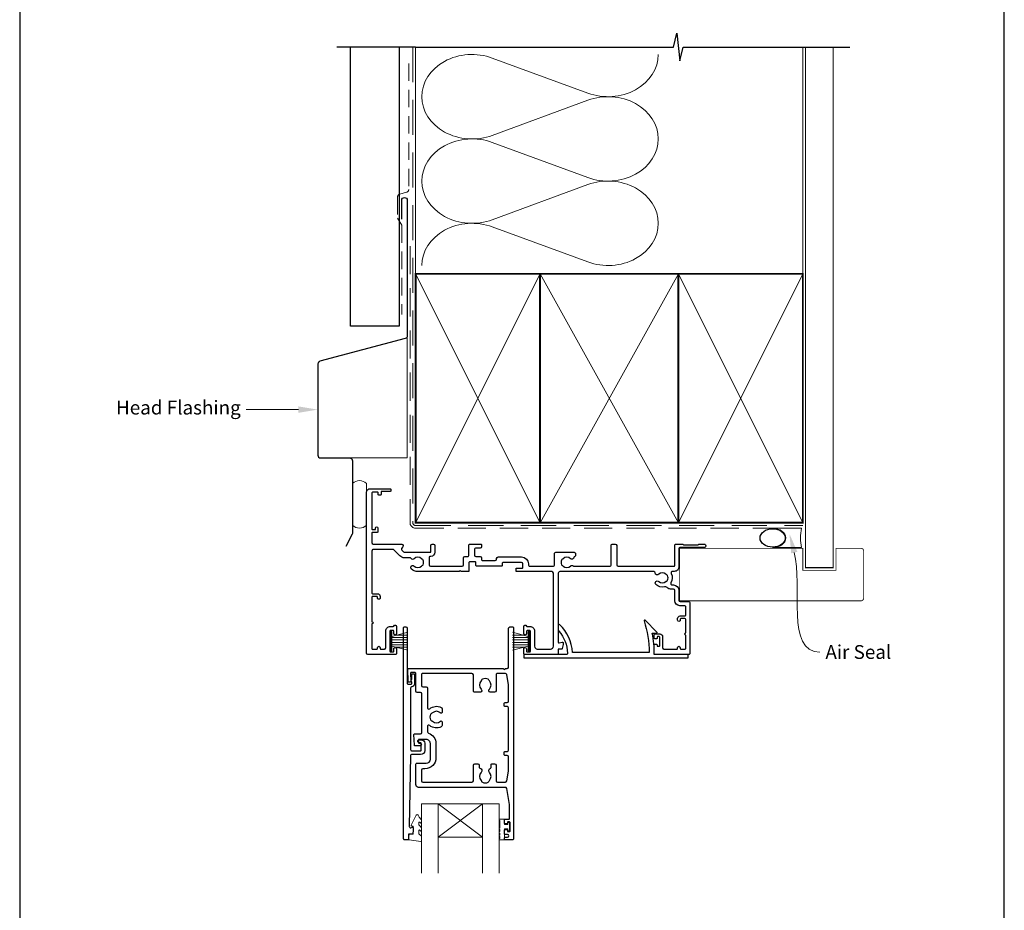
# Model space of a CAD drawing. Units: millimetres. Extents: x 23 to 1863, y -1004 to 568.
# Drawn here: x 1136 to 1492, y 77 to 399 of the extents above; entities that cross this region are included whole.
import ezdxf
from ezdxf import colors
from ezdxf.entities.mleader import LeaderData, LeaderLine
from ezdxf.math import Vec2, Vec3

# ---------------------------------------------------------------- set-up
doc = ezdxf.new("R2010")
doc.units = ezdxf.units.MM
doc.header["$MEASUREMENT"] = 0
doc.linetypes.add('DASHED', pattern=[19.049999999999997, 12.7, -6.35])
doc.layers.get('Defpoints').update_dxf_attribs({"color": 1})
doc.layers.add('APL Joinery', color=2, linetype='Continuous')
doc.styles.add('General notes', font='arial.ttf', dxfattribs={"height": 3.5})

# ---------------------------------------------------------------- blocks, each defined once
blk = doc.blocks.new('sealant')
at = {"layer": 'APL Joinery', "color": 9, "lineweight": 20}
blk.add_lwpolyline([(-10.45984990004368, -7), (0, -7, -0.1068061593530725), (0, 0), (-10.45984990004368, 0)], format="xyb", dxfattribs=at)
at = {"layer": 'APL Joinery', "color": 9, "lineweight": 20, "extrusion": (0, 0, -1)}
blk.add_ellipse((-10.45984990004368, -3.5), major_axis=(4.773875349063309, 6.177307532319916e-14), ratio=0.7331569729165103, start_param=-1.570796326794887, end_param=1.570796326794906, dxfattribs=at)
at = {"layer": 'APL Joinery', "color": 7, "lineweight": 25}
blk.add_ellipse((-10.45984990004368, -3.500000000000199), major_axis=(-4.563137715513591, 3.552713678800501e-14), ratio=0.7286652753643074, dxfattribs=at)

msp = doc.modelspace()

# ---------------------------------------------------------------- linework, layer by layer
at = {"layer": 'APL Joinery', "color": 250, "lineweight": 5}
for p, q in [((1307.06493136721, 385.2342900126675), (1341.605999569873, 372.5327665579428)), ((1341.605999569873, 369.968165958044), (1307.06493136721, 357.2666310564838)), ((1307.06493136721, 354.7020223473576), (1341.605999569873, 342.0004988926328)), ((1341.605999569873, 339.4358982927341), (1307.06493136721, 326.7343633911738)), ((1307.06493136721, 324.1697685147026), (1341.605999569873, 311.4682450599778))]:
    msp.add_line(p, q, dxfattribs=at)
at = {"layer": 'APL Joinery', "color": 252, "lineweight": 15}
for p, q in [((1270.288719211827, 170.8851594816279), (1270.288719211827, 177.7851594816278)), ((1270.288719211827, 177.7851594816278), (1270.788719211827, 177.7851594816278)), ((1270.538719211827, 170.8851594816279), (1270.538719211827, 177.7851594816278)), ((1270.788719211827, 170.8851594816279), (1270.788719211827, 177.7851594816278)), ((1270.788719211827, 176.083716640143), (1276.538719211827, 177.6244244966226)), ((1270.788719211827, 175.6351594816281), (1276.538719211827, 175.6351594816281)), ((1270.788719211827, 174.795159481628), (1276.538719211827, 174.7951594816283)), ((1272.249603784508, 176.4751594816281), (1276.538719211827, 176.4751594816281)), ((1320.088710936898, 176.0847293426766), (1314.338710936898, 177.6254371991561)), ((1318.627826364217, 176.4761721841616), (1314.338710936898, 176.4761721841616)), ((1320.088710936898, 175.6361721841617), (1314.338710936898, 175.6361721841617)), ((1320.088710936898, 174.7961721841615), (1314.338710936898, 174.7961721841619)), ((1320.088710936898, 170.8861721841615), (1320.088710936898, 177.7861721841613)), ((1320.588710936898, 177.7861721841613), (1320.088710936898, 177.7861721841613)), ((1320.338710936898, 170.8861721841615), (1320.338710936898, 177.7861721841613)), ((1320.588710936898, 170.8861721841615), (1320.588710936898, 177.7861721841613)), ((1270.788719211827, 170.8851594816279), (1270.288719211827, 170.8851594816279)), ((1270.788719211827, 173.8751594816279), (1276.538719211827, 173.8751594816283)), ((1270.788719211827, 173.0351594816282), (1276.538719211827, 173.0351594816282)), ((1276.538719211827, 171.045894466634), (1270.788719211827, 172.5866023231129)), ((1272.249603784507, 172.1951594816283), (1276.538719211827, 172.1951594816283)), ((1320.088710936898, 173.8761721841615), (1314.338710936898, 173.8761721841618)), ((1320.088710936898, 173.0361721841618), (1314.338710936898, 173.0361721841618)), ((1314.338710936898, 171.0469071691675), (1320.088710936898, 172.5876150256465)), ((1318.627826364218, 172.1961721841619), (1314.338710936898, 172.1961721841619)), ((1320.088710936898, 170.8861721841615), (1320.588710936898, 170.8861721841615))]:
    msp.add_line(p, q, dxfattribs=at)
at = {"layer": 'APL Joinery', "color": 7, "lineweight": 20}
for p, q in [((1281.515208712109, 115.5094781679135), (1309.515208712109, 115.5094781679135)), ((1281.515208712109, 115.5094781679135), (1281.515208712109, 90.50947816791353)), ((1287.515208712109, 115.5094781679135), (1287.515208712109, 90.50947816791353)), ((1303.515208712109, 115.5094781679135), (1303.515208712109, 90.50947816791353)), ((1309.515208712109, 115.5094781679135), (1309.515208712109, 90.50947816791353)), ((1287.515208712109, 103.5094781679135), (1303.515208712109, 103.5094781679135))]:
    msp.add_line(p, q, dxfattribs=at)
at = {"layer": 'APL Joinery', "color": 8, "lineweight": 5}
for p, q in [((1303.515208712109, 115.5094781679135), (1287.515208712109, 103.5094781679135)), ((1287.515208712109, 115.5094781679135), (1303.515208712109, 103.5094781679135))]:
    msp.add_line(p, q, dxfattribs=at)
at = {"layer": 'APL Joinery', "color": 9, "ltscale": 0.7}
for points in [[(1279.338979175254, 389.1780574413532), (1372.588979175254, 389.1780574413532), (1373.838979175254, 394.1780574413532), (1374.838979175254, 384.1780574413532), (1376.088979175254, 389.178057441353), (1419.338979175254, 389.178057441353)], [(1419.338979175254, 389.1780574413532), (1436.338979175254, 389.1780574413532)]]:
    msp.add_lwpolyline(points, dxfattribs=at)
at = {"layer": 'APL Joinery', "color": 9}
msp.add_lwpolyline([(1279.338979175254, 389.1780574413532), (1250.838979175255, 389.1780574413532)], dxfattribs=at)
at = {"layer": 'APL Joinery', "color": 7, "lineweight": 25}
msp.add_lwpolyline([(1273.338979175255, 389.1780574413532), (1273.338979175255, 288.2125067057458), (1255.838979175255, 288.2125067057458), (1255.838979175255, 389.1780574413532)], dxfattribs=at)
at = {"layer": 'APL Joinery', "color": 8, "linetype": 'DASHED', "lineweight": 5}
msp.add_lwpolyline([(1278.338979175254, 389.1780574413532), (1278.338979175254, 217.1859264479549, 0.4142135623730951), (1279.338979175254, 216.1859264479549), (1419.338979175254, 216.1859264479549)], format="xyb", dxfattribs=at)
at = {"layer": 'APL Joinery', "color": 250, "lineweight": 13}
for points in [[(1279.338979175254, 307.1859264479551), (1279.338979175254, 389.1780574413532)], [(1419.338979175254, 307.1859264479549), (1419.338979175254, 389.1780574413532)]]:
    msp.add_lwpolyline(points, dxfattribs=at)
at = {"layer": 'APL Joinery', "color": 7, "lineweight": 25}
for points, const_width in [([(1430.338979175254, 389.1830213893763), (1430.338979175254, 200.9362685704781), (1420.338979175254, 200.9362685704781), (1420.338979175254, 389.1830213893763)], 0.4), ([(1385.433520042938, 188.9359264479548), (1374.789533206516, 188.9359264479548), (1374.789533206516, 207.9359264479548), (1385.433520042938, 207.9359264479548)], 0.3)]:
    msp.add_lwpolyline(points, dxfattribs=dict(at, const_width=const_width))
at = {"layer": 'APL Joinery', "color": 7, "linetype": 'DASHED', "lineweight": 18, "ltscale": 0.5}
msp.add_lwpolyline([(1276.838979175251, 383.3081785301445), (1276.838979175251, 337.6587786194639, -0.3394542588634031), (1276.097798220353, 336.6928527931748), (1273.580160130148, 336.0182537000717, 0.3394542588633794), (1272.838979175251, 335.0523278737826), (1272.838979175251, 327.3043388060307), (1274.338979175255, 324.7783859695467), (1274.338979175255, 292.4633344021063)], format="xyb", dxfattribs=at)
at = {"layer": 'APL Joinery', "color": 7, "lineweight": 30}
for points in [[(1274.338979175255, 326.9486011541073), (1274.338979175255, 333.7836812710181, -0.9999999999999999), (1276.338979175255, 333.7836812710181), (1276.338979175255, 284.7836812710181, -0.3394542588633794), (1275.597798220357, 283.817755444729), (1244.734142420447, 275.5478637976714, 0.339454258863379), (1243.992961465549, 274.5819379713823), (1243.992961465549, 241.5866426504813)], [(1243.992961465549, 241.5866426504813, 0.4142135623730951), (1244.992961465549, 240.5866426504813), (1255.538970829995, 240.5866426504813, -0.414213562373095), (1256.538970829995, 239.5866426504813), (1256.538970829995, 213.4699665493711, -0.1229378806219307), (1256.421634626182, 212.9999616314174), (1254.071610036415, 208.5866426504813)]]:
    msp.add_lwpolyline(points, format="xyb", dxfattribs=at)
at = {"layer": 'APL Joinery', "color": 7, "linetype": 'DASHED', "lineweight": 13, "ltscale": 0.8}
msp.add_lwpolyline([(1277.338979175254, 317.1859264479549), (1277.338979175254, 217.1859264479549, 0.4142135623730951), (1279.338979175254, 215.1859264479549), (1418.89264367899, 215.1859264479549)], format="xyb", dxfattribs=at)
at = {"layer": 'APL Joinery', "color": 7, "lineweight": 35, "const_width": 0.7}
for points in [[(1279.338979175254, 217.1859264479549), (1279.338979175254, 307.1859264479549), (1324.338979175254, 307.1859264479549), (1324.338979175254, 217.1859264479549)], [(1324.338971999909, 217.1859264479549), (1324.338971999909, 307.1859264479549), (1374.338971999909, 307.1859264479549), (1374.338971999909, 217.1859264479549)], [(1374.338979175254, 217.1859264479549), (1374.338979175254, 307.1859264479549), (1419.338979175254, 307.1859264479549), (1419.338979175254, 217.1859264479549)]]:
    msp.add_lwpolyline(points, close=True, dxfattribs=at)
at = {"layer": 'APL Joinery', "color": 250, "lineweight": 5}
for points in [[(1279.338979175254, 217.1859264479549), (1324.338979175254, 307.1859264479549)], [(1279.338979175254, 307.1859264479549), (1324.338979175254, 217.1859264479549)], [(1324.338971999909, 217.1859264479549), (1374.338971999909, 307.1859264479549)], [(1324.338971999909, 307.1859264479549), (1374.338971999909, 217.1859264479549)], [(1374.338979175254, 217.1859264479549), (1419.338979175254, 307.1859264479549)], [(1374.338979175254, 307.1859264479549), (1419.338979175254, 217.1859264479549)]]:
    msp.add_lwpolyline(points, dxfattribs=at)
at = {"layer": 'APL Joinery', "color": 7, "lineweight": -2, "const_width": 0.7}
msp.add_lwpolyline([(1374.3389863506, 217.1859264479549), (1374.3389863506, 307.1859264479549), (1374.338979175254, 307.1859264479549), (1374.338979175254, 217.1859264479549)], close=True, dxfattribs=at)
at = {"layer": 'APL Joinery', "color": 250}
for points in [[(1374.3389863506, 217.1859264479549), (1374.338979175254, 307.1859264479549)], [(1374.338979175254, 217.1859264479549), (1374.3389863506, 307.1859264479549)]]:
    msp.add_lwpolyline(points, dxfattribs=at)
at = {"layer": 'APL Joinery', "color": 8, "lineweight": 5}
msp.add_lwpolyline([(1255.538970829995, 240.5866426504813), (1276.338979175245, 240.5866426504813), (1276.338979175245, 284.7836812710182)], dxfattribs=at)
at = {"layer": 'APL Joinery', "color": 7, "lineweight": 20}
msp.add_lwpolyline([(1256.538970829995, 231.3516398201413), (1256.538970829995, 216.2933017695862, 0.425090812127454), (1261.538970829995, 216.2933017695862), (1261.538970829995, 231.3516398201413, 0.4250908121274539)], format="xyb", close=True, dxfattribs=at)
at = {"layer": 'APL Joinery', "color": 2, "lineweight": 25}
for points in [[(1367.239397549285, 195.9196138447081, 0.4105354136279359), (1369.839192005174, 195.9196017292489, -0.120829821087461), (1370.145882995869, 196.1028634737461, 0.2159691418845693), (1370.455184497759, 196.3760759934599, 0.2141168045769516), (1370.455192512014, 198.0958140314742, 0.2159691418845292), (1370.145893556565, 198.3690294339653, -0.120829821087652), (1369.839204273942, 198.5522940369128, 0.4105353793451965), (1367.239409972531, 198.5523063049176, -0.6373843198964751), (1365.964830742448, 199.0259660240295, 0.3909468341866468), (1365.466435461234, 199.4859682608807), (1331.437773349606, 199.4860113165461, 0.4142135623733614), (1330.937771019531, 198.9860136466317), (1330.937654123057, 173.9021060397639, 0.4931468744008467), (1331.189417932075, 173.7089199424739), (1332.385766974648, 174.0295082370595, -0.4931454363901311), (1332.637530783669, 173.8363230718013), (1332.637530783669, 173.1877076172935), (1332.366672408036, 171.6515934362679, -0.3639702342663466), (1332.169710857433, 171.4863230718014), (1330.937642865121, 171.4863230718014), (1330.937634476832, 169.6860136469501, -0.4153055135540163), (1330.737633544802, 169.4863230718003), (1318.93754228475, 169.4863230717918, -0.4145820984903487), (1318.437544492402, 169.9860650311463), (1318.43755171603, 171.5361465470547, -1.000000069892849), (1319.437551742098, 171.5361419052685), (1319.437547780574, 170.6860587815212, 0.4142137581426618), (1319.637546980382, 170.4860578494907), (1320.6375469958, 170.486053851604, 0.4142133699297338), (1320.837547794852, 170.6860529195702), (1320.837581814019, 177.9860520168119, 0.4142135623724291), (1320.637582746053, 178.1860529488416), (1319.637582768492, 178.186057609002, 0.4142135623727622), (1319.437581836462, 177.9860585410362), (1319.437577875841, 177.1361690587811, -0.9999999999984083), (1318.437577875852, 177.1361737183755), (1318.437589759133, 179.6861463549279, -0.8647432042506873), (1319.416765578979, 179.8289395401985, 0.3317136665980762), (1319.608434964674, 179.6860577448516), (1320.637589736294, 179.6860529488252, -0.414213562373095), (1322.337581814003, 177.9860450265712), (1322.337553853049, 172.486046856499, 0.4142135623732907), (1323.337549118676, 171.4860421963498), (1328.137640214373, 171.4860265729523, 0.4142135841063722), (1329.137644948725, 172.4860219127808), (1329.137770773028, 198.9860160031525, 0.4142132456337074), (1328.637773738903, 199.486018333224), (1315.837681860775, 199.4860824742969, -0.4142132913328158), (1315.637683037762, 199.6860834063258), (1315.637687231907, 200.5860834063161, -0.414213588561055), (1315.837688181819, 200.7860824742817), (1317.93768814756, 200.786072500178, 0.414213588561388), (1318.137689097473, 200.9860715681438), (1318.137695155681, 202.2860715897949, 0.4142135623730909), (1317.637697485767, 202.7860739198694), (1310.837823324047, 202.7861056083738, 0.4142135623724292), (1310.637822392017, 202.586106540408), (1310.637818197875, 201.6861068682464, -0.414213575534439), (1310.437817350698, 201.4861078002804), (1303.937694468476, 201.4861384722125), (1301.337691465818, 201.4861564414645, -0.4142135492110204), (1301.137692411569, 201.6861573734944), (1301.137697537748, 202.7861579300758, 0.4142135412188098), (1300.937698484226, 202.9861588621062), (1298.83769848425, 202.9861688001007, 0.4142135835253827), (1298.637697537777, 202.7861697321351), (1298.637683557292, 199.7861690248043, -0.4142125058570162), (1298.337683241399, 199.4861704228528), (1295.838157554597, 199.4861730548105), (1295.438157133393, 199.886173476015), (1295.038157133393, 199.4861738972096), (1280.138857618836, 199.4861895859725, -0.1972789051558458), (1277.784993882167, 200.4525461657997, -1.000000000000082), (1278.838969334955, 201.5198491897427, 0.4105354136279091), (1281.438763790847, 201.5198376744694, -0.1208298210875347), (1281.745454739234, 201.7030994897693, 0.2159691418847273), (1282.054756178051, 201.9763120808878, 0.2141168045769256), (1282.054763795289, 203.6960501189036, 0.2159691418847825), (1281.745464776767, 203.9692654499906, -0.1208298210875057), (1281.438775451835, 204.1525299821363, 0.4105353793451544), (1278.838981150421, 204.152541649955, -0.4694134357802044), (1277.690626920874, 204.2662006112044, 0.2490696068311996), (1277.276381228532, 204.4862024239211), (1275.345975878771, 204.4862063004537, -0.1989123673797004), (1273.578208925805, 205.2184393474877), (1271.456880062409, 207.3397682108822, 0.1989118454805695), (1271.103327675887, 207.4862148202881), (1264.038884277145, 207.486229006692, 0.4142135679340122), (1263.5388820625, 206.9862312118554), (1263.53878812275, 191.6862287475684, 0.4142135623724292), (1263.738787240685, 191.4862278655072), (1265.538837643603, 191.4862199267151, -0.4142135651534157), (1266.538833223784, 190.4862155164086), (1266.538831018627, 189.986215506921, -1.000000000000227), (1265.538831018636, 189.9862199219837), (1265.538832341731, 190.286219930524, 0.414213567933535), (1265.338833223796, 190.4862208125854), (1263.738783191087, 190.4862278693121, 0.4142135623731118), (1263.538782309025, 190.2862287551746), (1263.538742901442, 181.3862287296321, -0.9999999999999981), (1263.538739359188, 180.5862287296399), (1263.538699951605, 171.6862287040973, 0.4142135679338785), (1263.738699069539, 171.4862278182387), (1265.338749102249, 171.4862207615118, 0.4142135679342244), (1265.538749984311, 171.6862198794466), (1265.538751307405, 171.9862198709005, -0.9999999999997727), (1266.538751307396, 171.9862154558379), (1266.538749984301, 171.6862154425511, 0.4142135679338356), (1266.738749102235, 171.4862145604897), (1268.038699764714, 171.4862105914227, 0.4142135623732168), (1268.538701969867, 171.986208376767), (1268.538728545668, 177.9862065468453, -0.4142135623731615), (1270.238736043189, 179.6861990170163), (1271.267890870296, 179.6861944781177, 0.3317136665978591), (1271.459561550811, 179.8290745309753, -0.8647432025444629), (1272.438736072797, 179.686272455334), (1272.438724826611, 177.1362997886337, -0.9999999999988632), (1271.43872477493, 177.1363042035749), (1271.438728523212, 177.9861937246532, 0.4142135675792458), (1271.238729405277, 178.1861946067146), (1270.238729427714, 178.1861990170308, 0.4142135623741017), (1270.038728545653, 177.9861999028932), (1270.038696211756, 170.686200805644, 0.4142133699297133), (1270.238695193439, 170.4861999197864), (1271.238695207717, 170.486194828211, 0.4142137619090099), (1271.43869622603, 170.6861939461452), (1271.438699975166, 171.5362770613499, -1.000000069893531), (1272.438700001234, 171.5362726279133), (1272.438693164884, 169.986191112003, -0.4142730796047227), (1271.938690950238, 169.4862353955394), (1262.038690290849, 169.4862353955331, -0.4142135573245671), (1261.538692505942, 169.9862376006866), (1261.538975207261, 228.0862463864195, -0.414213567933612), (1262.938981408269, 229.4862402119626), (1270.138981386048, 229.4862162937346, -0.4142088843568548), (1270.33898049835, 229.2862140885785), (1270.33897785216, 228.6862140866859, -0.4142182433144117), (1270.138976970104, 228.4862162937442), (1267.038977348372, 228.486222027154, 0.4142135679328745), (1266.838976466311, 228.2862229092192), (1266.838972497026, 227.3862229149237, -0.4142135651524819), (1266.638971614965, 227.1862237988875), (1266.038971613072, 227.1862264450775, -0.4142135651544943), (1265.838972497036, 227.3862273271387), (1265.838975143226, 227.9862273347268, 0.4142135679332122), (1265.638976025291, 228.1862282167882), (1263.738976025309, 228.1862365963897, 0.4142135623727622), (1263.538975143248, 227.9862374822516), (1263.538917119398, 214.8862374823801, 0.4142135679345444), (1263.738916237333, 214.6862365965218), (1264.638916237324, 214.6862326272366, 0.4142135679335532), (1264.838917119386, 214.8862317451718), (1264.838918784885, 215.2859526056719, -0.9996511602742449), (1265.638918883504, 215.2862281979241), (1265.638912709061, 213.8862281998419, -0.4142135651531531), (1265.438911827, 213.6862290838054), (1263.738911745981, 213.6862365813436, 0.4142135679328897), (1263.53891086392, 213.4862374634089), (1263.538895427796, 209.9862337793719, 0.4142134891955855), (1264.038893097711, 209.4862315742192), (1274.30275393226, 209.4862054140619, -0.4142128085128826), (1274.802752645339, 208.9862054140636), (1274.802752645339, 208.6636021904104, -0.2005512775901482), (1274.654070171787, 208.3078269866506), (1274.339470636984, 207.9971692195527, 0.4160612127082173), (1274.337234772839, 207.2878406251995), (1274.992426317048, 206.63264908099, 0.198911698460365), (1275.345978420722, 206.4862024715847), (1284.803872393395, 206.4861804029389), (1284.803878226859, 208.9862104306327, -0.414210708142681), (1285.303878226864, 209.4862124489508), (1285.803878226861, 209.4862124489508, -0.4142119126095268), (1286.303878226861, 208.9862112822719), (1286.303878226861, 206.4862012572747, -0.4142105846820789), (1284.803872393442, 204.9862024239208), (1284.538872393395, 204.9862024239204, 0.4142135623732927), (1284.238872393395, 204.6862024239201), (1284.238872393396, 201.9861847422197, 0.4142132539608964), (1284.738871866902, 201.48618474222), (1296.137726653922, 201.4861727393787, 0.4142082562195196), (1296.637727180323, 201.9861631546975), (1296.637775104175, 204.4861864294791, -0.414209333884787), (1297.137777470272, 204.9861768447926), (1298.137740148212, 204.9861721125908, 0.4142149484362492), (1298.637742514402, 205.4861721125525), (1298.637742514421, 209.1861808696119, -0.4142135623716311), (1298.937742514421, 209.4861808696103), (1302.837727702322, 209.4861808696095, -0.4142149484546956), (1303.137727702319, 209.1861794498961), (1303.13772438965, 208.486178503421, -0.4142121762929852), (1302.637724389656, 207.9861808696095), (1301.13774251442, 207.9861808696095, 0.4142135623733614), (1300.637742514421, 207.4861808696095), (1300.637742514402, 205.486157915483, 0.414212176311832), (1301.137740148213, 204.9861579154559), (1302.637707826193, 204.9861508170414, -0.4142135412212073), (1303.137705459999, 204.486148486967), (1303.137703129874, 203.9861389349463, 0.4142136866380257), (1303.637701011922, 203.4861366048707), (1308.137826798318, 203.4861175428144, 0.4142134381085707), (1308.63782891626, 203.9861152127297), (1308.637830314311, 204.2861158607103, -0.4142135623730949), (1309.137832644386, 204.7861135306247), (1317.637706806088, 204.7860739198478, -0.414213562372961), (1320.13769515566, 202.2860622694749), (1320.137693756522, 201.9858285763665, 0.4142148913958769), (1320.63769369522, 201.4858262462864), (1329.037772486501, 201.4858252164887, 0.4142149632099663), (1329.537772547793, 201.9858275465689), (1329.537753440374, 205.9861785395357, -0.4142135623732282), (1330.037751110289, 206.4861808696104), (1336.635728397103, 206.4862116172427, -0.4142149273031209), (1337.135730727183, 205.9862116172482), (1337.135730727183, 205.2418019982816, -0.3192319796918186), (1336.934296846913, 204.9584564141598, 0.2755447680581977), (1336.605002680412, 204.5661364601083, -0.6094542085301347), (1335.337663318297, 204.1523641252126, 0.4105353793451983), (1332.737869016886, 204.152351857208, -0.1208298210875828), (1332.431179734263, 203.9690872542602, 0.215969141884477), (1332.121880778814, 203.6958718517691, 0.214116804577109), (1332.12188879307, 201.9761338137544, 0.2159691418844895), (1332.43119029496, 201.7029212940411, -0.1208298210875873), (1332.737881285654, 201.5196595495441, 0.4105354136280473), (1335.337675741543, 201.5196716650036, -0.3715233157309505), (1336.314819440842, 201.5859033557793, 0.1554784672499059), (1336.601531516523, 201.486004782966), (1349.537775242748, 201.4859960067005, 0.4142152978943739), (1350.037775875381, 201.9859983367797), (1350.037743253419, 208.98617853953, -0.4142149273029877), (1350.537743253413, 209.4861808696102), (1351.537743253424, 209.4861808696102, -0.4142121974443865), (1352.037743253418, 208.9861831996903), (1352.037775875442, 201.985989880793, 0.4142113629819425), (1352.537774450867, 201.4859922108752), (1372.838831548024, 201.4859343703571, 0.414213562373095), (1373.038832480054, 201.6859334383229), (1373.038896324251, 208.9859334381857, -0.414213562373095), (1373.538898654326, 209.4859311081003), (1375.9388986543, 209.4859199237154), (1376.238897256249, 209.1859185256702), (1381.488897256192, 209.1858940598282), (1381.788898654236, 209.4858926617768), (1383.588898654217, 209.4858842734883, -1.000000000000459), (1383.588892596008, 208.1858842735022), (1374.838891380404, 208.1859250499111, 0.4142123754788555), (1374.538889982367, 207.8859276636564), (1374.538832480029, 201.2859264480825, -0.4142135623731629), (1372.838824557784, 199.585934370382), (1372.198205138246, 199.5859368897553, 0.5590068266795611), (1371.751995259806, 198.8603292130593, -0.2531408604983152), (1371.656983751367, 195.4359390212316, 0.5773503161546598), (1372.089992928884, 194.6859369526682), (1372.538839606894, 194.6859353532333, -0.4142125186682568), (1374.538832480029, 192.685935353246), (1374.538832480029, 189.1859264446806, 0.4142125186682443), (1375.038830698313, 188.6859264446838), (1378.038801722954, 188.6859157544896, -0.4142135672360792), (1378.538799392868, 188.1859134244149), (1378.538686616989, 169.9859137844179, -0.4149431342712718), (1378.038684286914, 169.4864316000507), (1365.838670505182, 169.4864316000438, -0.414213562373428), (1365.638670505182, 169.6864316000439), (1365.638670505182, 173.0363902379723, -0.4144267084414259), (1365.838610231993, 173.2363902379712), (1366.438610231986, 173.2363902379712, -0.414213562373095), (1366.638610231984, 173.0363902379714), (1366.638610231984, 172.6863902370507, 0.414203466210243), (1366.838603337865, 172.4863902371691), (1367.438663611068, 172.4863695548212, 0.4142236586083161), (1367.638670505182, 172.6863695547023), (1367.638670505182, 175.7863695565444, 0.4142034662099413), (1367.4386773993, 175.9863695564255), (1366.838617126097, 175.9863902387734, 0.4142236586089717), (1366.638610231984, 175.7863902388923), (1366.638610231984, 175.4363902379715, -0.414213562373428), (1366.438610231986, 175.2363902379712), (1365.838610231993, 175.2363902379712, -0.4144267084410814), (1365.638670505182, 175.4363902379715), (1365.638670505182, 176.7864247100659, -0.4144267084397582), (1365.838610231993, 176.986424710066), (1367.638680579012, 176.986424710066, -0.4142334282085409), (1368.638680576712, 175.9863568843376), (1368.638578830666, 171.9859856831305, 0.4142191012687189), (1369.138575568897, 171.4859729660656), (1372.138634573599, 171.4859533960347), (1373.838641244476, 171.4859356873941, 0.414213562374427), (1374.038642176505, 171.6859347553599), (1374.038643574554, 171.9859347553569, -0.999999999999318), (1375.038643574543, 171.9859300951963), (1375.038642176495, 171.6859300951998, 0.414213562373428), (1375.23864124446, 171.4859291631695), (1376.838691277169, 171.4859217066797, 0.414213562373095), (1377.038692209199, 171.6859207746455), (1377.038711185966, 176.5359208867671, -0.9999999999999644), (1377.038714316155, 177.335920886761), (1377.038733292922, 182.1859209988826, 0.4142133434575865), (1376.738734690973, 182.4859221727), (1375.238729787508, 182.4859291629633, 0.4142135623730949), (1375.038728855478, 182.2859300949975), (1375.03872745743, 181.9859300950008, -1), (1374.038727457441, 181.9859347551611), (1374.038729787521, 182.4859347551557, -0.4142135623729617), (1375.038734447671, 183.4859300949846), (1376.738783825041, 183.4859221724818, 0.4142142021834435), (1377.038785223088, 183.7859214297656), (1377.038792402645, 186.68592040945, 0.4142135672364829), (1376.53879473273, 187.1859227353738), (1374.838826434233, 187.1859284451863, -0.4142125786108628), (1373.038832480029, 188.9859284451764), (1373.038832480029, 192.6859361703472, 0.4142125786107902), (1372.538834159417, 193.1859361703444), (1371.525500027585, 193.1859395739067, -0.203746202044767), (1370.301292548587, 193.7064071871815, 0.2675868644426725), (1369.341656662567, 193.9834587065462, -0.2609353577975312), (1366.1854218501, 194.8523110640845, -0.9999999999995944)], [(1331.174861394589, 177.9520867151398, -0.1673904880680089), (1334.269753874802, 170.0062918339727, -0.4258947970855305), (1333.770148180822, 169.4864386089831), (1318.637666134511, 169.4864386089831, 0.4142135623730951), (1318.437666134511, 169.286438608983), (1318.437666134511, 168.4864386089831, 0.414213562373095), (1318.637666134511, 168.286438608983), (1377.737664270449, 168.286438608983, 0.41421219744427), (1377.937664270447, 168.4864376769511), (1377.937667998575, 169.286437676951, 0.414214927303071), (1377.737667998577, 169.4864386089831), (1365.637591452008, 169.4864386089837, 0.0458492826918528), (1364.920830899324, 177.2864931319248), (1366.437904533445, 177.2864931319248, 0.6681644877227664), (1366.579331423496, 177.6279089541316), (1362.309400799659, 181.8981737621392, 0.7836013255197223), (1361.977049739372, 181.6971931750141, -0.0708428448702255), (1363.829785816717, 170.286438608983), (1336.058575733063, 170.2864386089832, 0.1916293276203195), (1331.444299136052, 180.2839120060328, 0.6589310002375165), (1330.937684533813, 180.0664024518945), (1330.937684533813, 178.59869390522, 0.1776152535753068)], [(1280.601113085004, 137.6350128261765, -1.000001247477979), (1280.601111837576, 138.6350128261751), (1281.441111837576, 138.6350128261146, -0.4142135623731161), (1282.64111183749, 137.4350128260282), (1282.641111837303, 134.8350141733217, -0.4142131480051202), (1281.141113959306, 133.335014173431), (1277.809962246742, 133.3350111585571, 0.4090556798605005), (1277.510009349371, 133.0403031107546), (1277.02722946117, 107.381929763665, 0.4990850685103431), (1277.656672397145, 106.8895933513717), (1278.262172810027, 107.0520005122984, -0.4931993782706412), (1278.514038664395, 106.858803306977), (1278.514104172301, 106.0276399187339), (1278.275883821844, 104.674804289918, -0.3640266936166952), (1278.078920436059, 104.5094885870255), (1276.814175779208, 104.5094496718354), (1276.814230955803, 102.8094904573524, -0.4142230690368924), (1276.51423095594, 102.5094807200725), (1275.31521721578, 102.5094807201371, -0.4143381058805624), (1275.015208712109, 102.8095053414531), (1275.015208712109, 179.3115625434718, -0.3930364264768316), (1275.223445299658, 179.5094807201371), (1275.821143458047, 179.5094807201371, -0.4142135623724457), (1276.321143458047, 179.0094807201382), (1276.3211434581, 159.0228311683395, 0.4040243432634725), (1276.514162264829, 158.8229530481184), (1277.714284099424, 158.78103609159, 0.4244767262019327), (1277.921265292695, 158.9809142117983), (1277.921265292716, 159.6332042168587, -0.4142135623870802), (1277.721265292706, 159.8332042168587), (1277.721265292706, 160.3332042168587, -0.4142135624292025), (1277.921265292744, 160.5332042168586), (1277.921265292803, 162.3796166605836, -0.4142135623732614), (1278.12126529281, 162.5796166605773), (1278.72126529281, 162.5796166605582, -0.414213562373095), (1278.921265292803, 162.3796166605518), (1278.921265292695, 158.9809142117664, -0.3631794387678932), (1277.932943997647, 157.799731700137, 0.3631794387661307), (1277.521143458044, 157.3075723202944), (1277.521143457198, 135.1350097597348, 0.414213976735974), (1278.021144164532, 134.6350097597082), (1281.141112120237, 134.6350141734299, 0.4142131480050988), (1281.341111837303, 134.8350141734153), (1281.34111183749, 137.4350141734187, 0.414214293141591), (1281.141111338505, 137.6350141734328)], [(1311.795470475183, 121.4872906161249), (1280.414158460952, 121.4872906161249, -0.4142140556412712), (1279.414156776829, 122.4872906161234), (1279.414156776829, 129.8872630833382, -0.4142123890954921), (1279.714155575082, 130.1872630833358), (1283.189878654981, 130.187273200933, 0.414212389095475), (1284.689872646248, 131.6872732009209), (1284.689872646248, 137.2872703168164, 0.4142140924881814), (1283.189869931359, 138.7872703168139), (1280.516875064552, 138.787264664425, 0.4244742821915538), (1280.316997261133, 138.5802847650911), (1280.348425957154, 137.6802846646678, 0.4040268610266202), (1280.548304559396, 137.4872645640025), (1280.939486416945, 137.487265418418, -1.000572621221121), (1280.940060920345, 136.4872657472985), (1279.082615812639, 136.4872629696668, -0.4040268209044928), (1278.882737237991, 136.6802830703321), (1278.746546244439, 140.5802828601117, -0.424474588160775), (1278.946424255263, 140.7872627594456), (1281.117454440144, 140.7872642505335, 0.4142133862168986), (1281.617454096739, 141.2872642932215), (1281.617452899548, 155.309789367675, 0.4142123640895123), (1281.117454902458, 155.8097893249828), (1279.915408688626, 155.8097941401654, -0.4142123890955483), (1279.415410691537, 156.3097941401613), (1279.415410691537, 162.8097997445864, 0.4142119878648097), (1279.215411766678, 163.0097997445837), (1277.736130588182, 163.0098060840549, 0.4244767262019849), (1277.536251347636, 162.8028261847238), (1277.633176263795, 160.0272597336285, -0.424476726201973), (1277.133477613487, 159.5098099853036), (1276.843772857623, 159.5098118607353, -0.4040243432635711), (1276.643895986938, 159.702831961397), (1276.483260417792, 164.2797235965729, -0.4244762990992482), (1276.683139497864, 164.4867034959049), (1311.014681999383, 164.4866923024724), (1311.415208952073, 164.0861653497827), (1311.815735643588, 164.4866920412974), (1312.415208549089, 164.4866918458457, 0.4142136578678021), (1312.915208712109, 164.9866918458456), (1312.915208712109, 178.9867667191684, -0.414213562373095), (1313.415208712109, 179.4867667191684), (1314.515299358635, 179.4867667191684, -0.4069543015062268), (1314.715208712109, 179.2846044444402), (1314.715208712109, 102.6867667191683, -0.4142135623730534), (1314.515208712109, 102.4867667191684), (1311.715208712109, 102.4867667191684, -0.4142135623731367), (1311.515208712109, 102.6867667191684), (1311.515208712109, 103.2867667193673, -0.4142029053179029), (1311.715201434989, 103.4867667192349), (1312.515240796479, 103.4867846330895, 0.99997819850774), (1312.515240207017, 104.4867428543919), (1311.715141544805, 104.4867598262792, -0.4144166159517364), (1311.515208712109, 104.6867598261604), (1311.515208712109, 106.0367253570967, -0.4144267084409677), (1311.715148438919, 106.2367253570956), (1312.315148438912, 106.2367253570956, -0.4142135623732199), (1312.51514843891, 106.0367253570958), (1312.51514843891, 105.686725356175, 0.4142034662099517), (1312.715141544792, 105.4867253562935), (1313.315201817995, 105.4867046739456, 0.4142236586081288), (1313.515208712109, 105.6867046738267), (1313.515208712109, 108.7867046756687, 0.4142034662099933), (1313.315215606227, 108.9867046755499), (1312.715155333024, 108.9867253578978, 0.4142236586083369), (1312.51514843891, 108.7867253580167), (1312.51514843891, 108.4367253570959, -0.4142135623732199), (1312.315148438912, 108.2367253570956), (1311.715148438919, 108.2367253570956, -0.4144267084409775), (1311.515208712109, 108.4367253570959), (1311.515208712109, 109.7867598291905, -0.4144267084408938), (1311.71514843892, 109.9867598291905), (1313.115311428077, 109.9867598291905, 0.414195987010614), (1313.315311427717, 110.1867478279077), (1313.316266838032, 115.1085510668586, 0.04335279054028934), (1313.30129782911, 115.2809884207381), (1312.287991108106, 121.0734499229045, 0.364352467119784)], [(1281.914155321362, 128.1872694873793, 0.4142127097808121), (1281.414156776829, 127.6872694873814), (1281.414156776829, 123.8855242220849, 0.4142341105351762), (1281.914191854481, 123.3855242233154), (1299.716229937004, 123.3867731307109, 0.4141916640716555), (1300.216194859347, 123.8867708241042), (1300.216220673072, 129.4853633798645, -0.4142102663312905), (1300.716217351741, 129.9853610744772), (1301.865108114908, 129.9853687061577, -0.4142110241685513), (1302.365103781917, 129.4853687061765), (1302.365103781917, 128.6934010055169, 0.3419987131196559), (1302.590103781918, 128.4029272545513, -0.5758366568003263), (1303.010135260975, 126.9038640726646, 0.4062616689885019), (1303.010282167028, 123.9747174429414, -0.1147835068334825), (1303.221113413589, 123.6255907163965, 0.2021099183147265), (1303.475300705226, 123.331976540835, 0.2333262151504633), (1305.5553280984, 123.3320808608482, 0.2021099183147538), (1305.809485937382, 123.6257205315405, -0.1147835068335068), (1306.020282163243, 123.9748684040491, 0.4062616689885029), (1306.020135257189, 126.9040150337723, -0.5615777686784671), (1306.402682478209, 128.3926136757896, 0.3299802344753565), (1306.615208712109, 128.6795776809276), (1306.615208712109, 129.6853687061578, -0.4142135623730949), (1306.915208712109, 129.9853687061577), (1307.915208712109, 129.9853687061577, -0.4142135623730888), (1308.415208712109, 129.4853687061577), (1308.415208712109, 123.8859391148725, 0.4142341105351944), (1308.915243789761, 123.3859391161029), (1311.795353869994, 123.3861411711015, 0.3643200463198268), (1312.287841555283, 123.7999467692454), (1312.915208952073, 127.3427417846243), (1312.915208952073, 132.4853687061577, 0.414213562373095), (1312.415208952073, 132.9853687061577), (1311.715208952073, 132.9853687061577, -0.414213562373095), (1311.415208952073, 133.2853687061577), (1311.415208952073, 134.1853687061577, -0.414213562373095), (1311.715208952073, 134.4853687061577), (1312.415208952073, 134.4853687061577, 0.414213562373095), (1312.915208952073, 134.9853687061577), (1312.915208952073, 150.1859166645358, 0.414213562373095), (1312.415208952073, 150.6859166645358), (1311.715208952073, 150.6859166645358, -0.414213562373095), (1311.415208952073, 150.9859166645358), (1311.415208952073, 151.8859166645358, -0.4142135623730811), (1311.715208952073, 152.1859166645358), (1312.415208952073, 152.1859166645358, 0.414213562373095), (1312.915208952073, 152.6859166645358), (1312.915208952073, 158.5285435860691), (1312.287841555283, 162.271338601448, 0.3643200463198266), (1311.795353869994, 162.6851441995919), (1308.915242816454, 162.685340648194, 0.4142335403769358), (1308.415208712109, 162.1853406493571), (1308.415208712109, 156.3859166645358, -0.4142135623731084), (1307.915208712109, 155.8859166645358), (1306.26512040303, 155.8859166645358, -0.4115455523708779), (1305.765141186185, 156.3813578573129, -0.1977574306296565), (1306.020135257189, 157.0172703369212, 0.4062616689884789), (1306.020282163243, 159.9464169666443, -0.1147835068334974), (1305.809485937382, 160.295564839153, 0.2021099183147491), (1305.5553280984, 160.5892045098452, 0.2333262151504634), (1303.475300705226, 160.5893088298584, 0.2021099183147524), (1303.221113413589, 160.2956946542969, -0.114783506833487), (1303.010282167028, 159.946567927752, 0.406261668988479), (1303.010135260975, 157.0174212980289, -0.1978785393940494), (1303.265061579227, 156.3810636899839, -0.4113767876309079), (1302.765090435318, 155.8859057339331), (1300.716139837492, 155.8858921234763, -0.4142239180567229), (1300.216136516374, 156.3859064803345), (1300.216303017107, 162.1845499767049, 0.4142019946169411), (1299.716337121658, 162.684564332411), (1281.915444795882, 162.6857785079577, 0.4142335403769505), (1281.415410691537, 162.1857785091208), (1281.415410691537, 158.3097861285344, 0.4142123890956254), (1281.915408688626, 157.8097861285384), (1283.117454731706, 157.8097813133566, -0.4142123640895113), (1283.617452728796, 157.3097813560487), (1283.617453327071, 150.3022658011303, 0.6313016965227218), (1284.432500976978, 149.9140069375609, -0.2925915643159504), (1288.610460881542, 150.3855269145954, -0.2859004687599682), (1288.889872646248, 149.9368167292308), (1288.889872646248, 148.5815472703574, -0.6422242448302795), (1288.393694935237, 148.3545796389592, -0.01476951230998852), (1288.354521441664, 148.3905140138334, 0.406261668988494), (1285.42537481194, 148.3906609198867, -0.1147835068335051), (1285.076226939432, 148.1798646940261, 0.2021099183147784), (1284.782587268739, 147.9257068550437, 0.2333262151504638), (1284.782482948726, 145.8456794618698, 0.2021099183147526), (1285.076097124288, 145.5914921702327, -0.1147835068334832), (1285.425223850833, 145.3806609236722, 0.4062616689884943), (1288.354370480556, 145.3805140176189, -0.01486320364615897), (1288.3938027646, 145.4166649029791, -0.6420565326630531), (1288.889872646248, 145.1896041148399), (1288.889872646248, 143.8343582082742, -0.2859004687598979), (1288.610460881542, 143.3856480229097, -0.2925915179732699), (1284.432501494089, 143.857167580342, 0.6313016965227468), (1283.617453910478, 143.4689085776011), (1283.617454073896, 141.5548235857385, 0.3225281170604074), (1283.958833915268, 141.0806510382477, -0.3225281406247862), (1286.689872646248, 137.2872703168164), (1286.689872646248, 132.1872717454574, -0.4142127097808036), (1282.68988428998, 128.1872717454744)]]:
    msp.add_lwpolyline(points, format="xyb", close=True, dxfattribs=at)
at = {"layer": 'APL Joinery', "color": 7, "lineweight": 25, "const_width": 0.3}
msp.add_lwpolyline([(1385.433520042938, 207.9359264479548), (1419.338979175254, 207.9359264479548), (1419.338979175254, 199.9359264479548), (1431.338979175254, 199.9359264479548), (1431.338979175254, 207.9359264479548), (1440.338979175254, 207.9359264479548, -0.4142135623730955), (1441.338979175254, 206.9359264479548), (1441.338979175254, 189.9359264479548, -0.414213562373095), (1440.338979175254, 188.9359264479548), (1385.433520042938, 188.9359264479548)], format="xyb", dxfattribs=at)
at = {"layer": 'APL Joinery', "color": 252, "lineweight": 15}
msp.add_lwpolyline([(1280.515731576473, 104.7812761869553, 0.209101797264311), (1280.596005511353, 104.5977194850377), (1281.355183706713, 103.8957438748993, -0.2091017972643109), (1281.515731576473, 103.5286304710643), (1281.515731576473, 102.1052875189121, -0.4607623830565153), (1281.226821690534, 101.8583340399404), (1277.026821694889, 102.5125246889414, -0.3941429072290235), (1276.816682906306, 102.7812671036), (1276.967881782613, 104.5094781679132), (1278.515731576473, 104.5094781679132), (1278.515731576473, 107.4094781679133), (1278.015731576473, 107.4094781679133, -0.5486826681767519), (1277.789175385155, 107.7651772321267), (1279.483057749468, 111.3958577859676, -0.6207567888656145), (1280.275625525537, 111.4142353478392), (1280.651406118329, 110.697502020799, -0.07675639906466938), (1281.463614585251, 109.5449034075041, -0.115673028930296), (1281.515731576473, 109.3226404766132), (1281.515731576473, 108.7663286875663, -0.7009956747971707), (1281.162251181944, 108.6380954294189, 0.09047886757785174), (1280.814037715242, 108.9280224147304, 0.5741040862820662), (1280.515731580829, 108.7538503620447), (1280.515731580829, 108.1561823707964, 0.1977207654919992), (1280.66056050364, 107.8042541026388, -0.0810836782525954), (1281.464380816775, 106.6759245900201, -0.1147966753284443), (1281.515731576473, 106.4552124263851), (1281.515731576473, 105.8409089430419, -0.7232294553311543), (1281.154955536736, 105.7219506938675, 0.08869388050045046), (1280.825326462714, 106.0332864269525, 0.5962861851655916), (1280.515731580829, 105.8659874076351), (1280.515731580829, 104.7812761869553)], format="xyb", dxfattribs=at)
msp.add_lwpolyline([(1309.765208712108, 106.7107957068561, 0.9999999999999928), (1309.765208712108, 106.210795706856), (1309.765208712108, 105.460795706856, 0.9999999999999928), (1309.765208712108, 104.960795706856), (1309.765208712108, 104.210795706856, 0.9999999999999928), (1309.765208712108, 103.710795706856), (1309.765208712108, 102.960795706856, 0.9999999999999928), (1309.765208712108, 102.460795706856), (1311.515208712108, 102.460795706856), (1311.515208712108, 106.4707957068561), (1312.715208712109, 106.4707957068561), (1312.715208712109, 105.7207957068561), (1313.315208712108, 105.7207957068561), (1313.315208712108, 108.820795706856), (1312.715208712109, 108.820795706856), (1312.715208712109, 108.070795706856), (1311.515208712108, 108.070795706856), (1311.515208712108, 110.020795706856), (1309.765208712108, 110.020795706856, 0.9999999999999928), (1309.765208712108, 109.520795706856)], format="xyb", close=True, dxfattribs=at)
at = {"layer": 'APL Joinery', "color": 250, "lineweight": 5}
for centre, major_axis, ratio, start_param, end_param in [((1299.770896172576, 371.250443942391), (18.18191699732267, 5.359687681650962e-14), 0.8396324958161577, 1.158002565562929, 3.141592391340665), ((1299.770896172576, 340.7181762770811), (18.18191699732267, 5.150517899106926e-15), 0.8396324958161577, 1.158002565562932, 3.141592391340668), ((1299.770896172576, 310.1859224444261), (-18.18191699732266, 9.187714475557149e-15), 0.839632495816157, 4.299595219152725, 6.28318504493046)]:
    msp.add_ellipse(centre, major_axis=major_axis, ratio=ratio, start_param=start_param, end_param=end_param, dxfattribs=at)
at = {"layer": 'APL Joinery', "color": 250, "lineweight": 5, "extrusion": (0, 0, -1)}
for centre, major_axis, ratio, start_param, end_param in [((1348.90002794793, 386.5165874509024), (-18.18191699732266, 4.148528708715893e-14), 0.8396324958161583, 3.141592653589791, 5.125182398197492), ((1299.770896172576, 371.2504519494486), (-18.18191699732267, 1.72621076284576e-14), 0.8396324958161577, 4.299595219152724, 6.283185044930461), ((1348.900021131351, 355.9843336182472), (18.18191699732266, 9.187714475557149e-15), 0.8396324958161583, 4.299596206795183, 6.283185307179586), ((1348.90002794793, 355.9843197855924), (-18.18191699732266, 1.322491105200737e-14), 0.8396324958161582, 3.141592653589792, 5.125182398197492), ((1299.770896172576, 340.7181842841387), (-18.18191699732267, 3.744809051070871e-14), 0.8396324958161581, 4.299595219152724, 6.283185044930459), ((1348.900021131351, 325.4520659529372), (18.18191699732266, 9.187714475557149e-15), 0.8396324958161583, 4.299596206795183, 6.283185307179586), ((1348.90002794793, 325.4520659529374), (-18.18191699732266, 4.148528708715892e-14), 0.8396324958161582, 3.141592653589791, 5.125182398197492)]:
    msp.add_ellipse(centre, major_axis=major_axis, ratio=ratio, start_param=start_param, end_param=end_param, dxfattribs=at)
at = {"layer": 'Defpoints', "color": 8}
msp.add_lwpolyline([(1136.19, 19.30270446324565), (1492.19, 19.30270446324565), (1492.19, 499.5844011615753), (1136.19, 499.5844011615753)], close=True, dxfattribs=at)

# ---------------------------------------------------------------- block references
at = {"layer": 'APL Joinery', "color": 8}
msp.add_blockref('sealant', (1418.89264367899, 215.1859264479549), dxfattribs=at)

# ---------------------------------------------------------------- leaders
at = {"layer": 'APL Joinery', "lineweight": 5}
ml = msp.add_multileader_mtext('Standard', dxfattribs=at)
ml.set_content('{\\C7;Head Flashing}', color=3, style='General notes')
ml.set_leader_properties(color=7, lineweight=13)
ml.build(insert=Vec2(0, 0))
ml.multileader.update_dxf_attribs({"leader_type": 2, "dogleg_length": 10, "arrow_head_size": 7})
ctx = ml.context
ctx.base_point, ctx.char_height, ctx.arrow_head_size, ctx.plane_origin = Vec3(1170.103545794123, 258.0842903109311), 5, 7, Vec3(1402.210264975249, 390.3549943143058)
ctx.text_align_type = 2
notes = []
notes.append((ctx, [(1, (1, 1, 0), (1228.117870487165, 258.0842903109311), (-1, 0), 10, [(1, [(1243.992961465549, 258.0842903109318)], 0, [])])]))
ctx.mtext.insert, ctx.mtext.width, ctx.mtext.defined_height, ctx.mtext.alignment, ctx.mtext.line_spacing_style, ctx.mtext.flow_direction = Vec3(1216.117870487165, 261.3192834896487), 69.9675812952562, 6.823445638612611, 3, 2, 5
at = {"layer": 'APL Joinery', "color": 0}
ml = msp.add_multileader_mtext('Standard', dxfattribs=at)
ml.set_content('{\\C0;Air Seal}', color=3, style='General notes')
ml.set_leader_properties(lineweight=13)
ml.build(insert=Vec2(0, 0))
ml.multileader.update_dxf_attribs({"leader_type": 2, "dogleg_length": 10, "arrow_head_size": 7})
ctx = ml.context
ctx.base_point, ctx.char_height, ctx.arrow_head_size, ctx.plane_origin = Vec3(1425.503888120327, 170.3864905370428), 5, 7, Vec3(1704.128138742249, 258.2019910271227)
notes.append((ctx, [(0, (1, 1, 0), (1415.503888120327, 170.3864905370428), (1, 0), 10, [(1, [(1414.514827496494, 213.1571716280131)], 0, [])])]))
ctx.mtext.insert, ctx.mtext.width, ctx.mtext.defined_height, ctx.mtext.line_spacing_style, ctx.mtext.flow_direction = Vec3(1427.503888120327, 172.9291235520496), 38.36789248389869, 6.823445638612611, 2, 5
for ctx, leaders in notes:
    for number, flags, end, landing, length, lines in leaders:
        leader = LeaderData()
        leader.index, (leader.has_last_leader_line, leader.has_dogleg_vector, leader.attachment_direction) = number, flags
        leader.last_leader_point, leader.dogleg_vector, leader.dogleg_length = Vec3(end), Vec3(landing), length
        for number, points, colour, breaks in lines:
            line = LeaderLine()
            line.index, line.vertices, line.color, line.breaks = number, Vec3.list(points), colors.encode_raw_color(colour), breaks
            leader.lines.append(line)
        ctx.leaders.append(leader)

doc.saveas('drawing.dxf')
